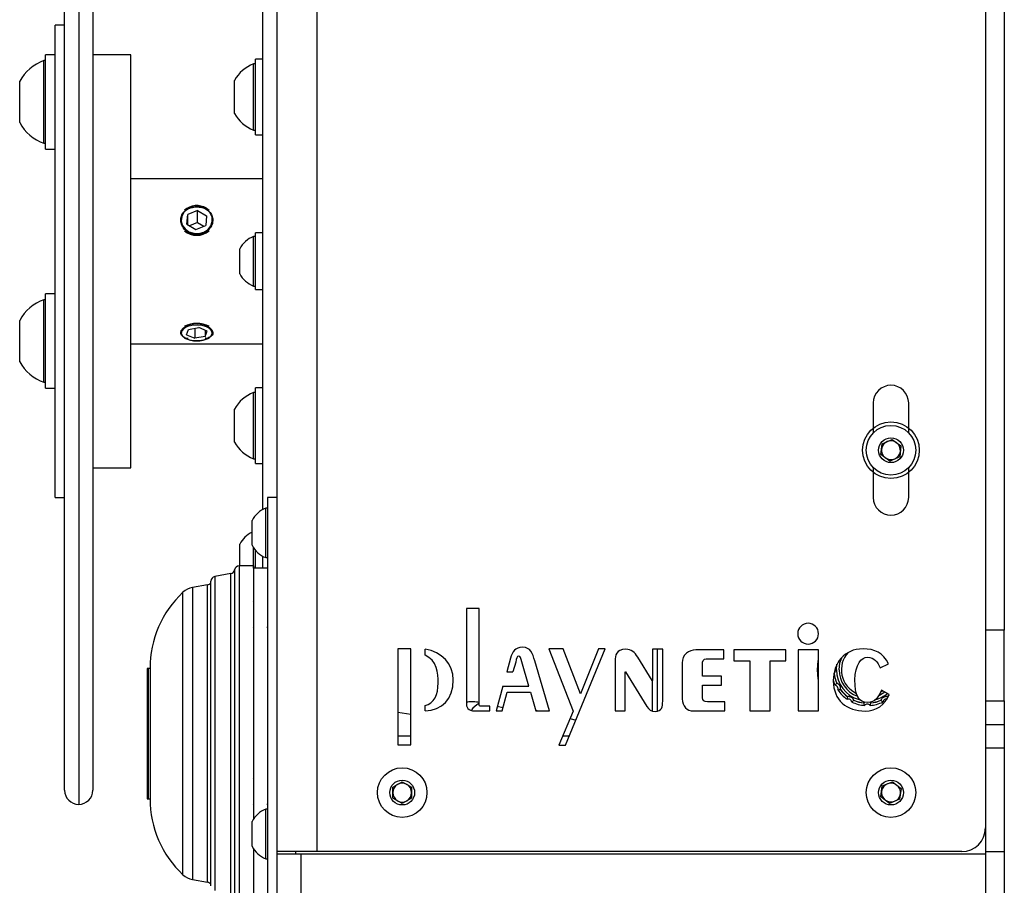
# Model space of a CAD drawing. Units: millimetres. Extents: x 5 to 3686, y -2 to 3129.
# Drawn here: x 3478 to 3686, y 2252 to 2435 of the extents above; entities that cross this region are included whole.
import ezdxf

# ---------------------------------------------------------------- set-up
doc = ezdxf.new("R2010")
doc.units = ezdxf.units.MM

msp = doc.modelspace()

# ---------------------------------------------------------------- linework, layer by layer
at = {"color": 7, "linetype": 'Continuous', "lineweight": 25}
for p, q in [((3532.057, 2259.323), (3532.057, 2879.323)), ((3540.557, 2259.323), (3540.557, 2879.323)), ((3682.057, 2874.323), (3682.057, 2264.323)), ((3686.057, 2832.401), (3686.057, 2306.244)), ((3487.057, 2384.323), (3487.057, 2496.323)), ((3493.057, 2496.323), (3493.057, 2384.323)), ((3529.057, 2384.323), (3529.057, 2456.823)), ((3487.057, 2434.323), (3485.057, 2434.323)), ((3485.057, 2384.323), (3485.057, 2434.323)), ((3485.057, 2428.073), (3483.057, 2428.073)), ((3483.057, 2418.073), (3483.057, 2428.073)), ((3501.057, 2428.073), (3493.057, 2428.073)), ((3501.057, 2406.198), (3501.057, 2428.073)), ((3529.057, 2427.123), (3527.457, 2427.123)), ((3527.457, 2419.123), (3527.457, 2427.123)), ((3483.057, 2426.823), (3482.677, 2426.823)), ((3482.677, 2418.073), (3482.677, 2426.823)), ((3527.457, 2426.123), (3527.077, 2426.123)), ((3527.077, 2419.123), (3527.077, 2426.123)), ((3477.557, 2418.073), (3477.557, 2422.448)), ((3523.057, 2419.123), (3523.057, 2422.623)), ((3523.057, 2415.623), (3523.057, 2419.123)), ((3527.077, 2412.123), (3527.077, 2419.123)), ((3527.457, 2411.123), (3527.457, 2419.123)), ((3477.557, 2413.698), (3477.557, 2418.073)), ((3482.677, 2409.323), (3482.677, 2418.073)), ((3483.057, 2408.073), (3483.057, 2418.073)), ((3527.077, 2412.123), (3527.457, 2412.123)), ((3527.457, 2411.123), (3529.057, 2411.123)), ((3482.677, 2409.323), (3483.057, 2409.323)), ((3483.057, 2408.073), (3485.057, 2408.073)), ((3501.057, 2340.573), (3501.057, 2406.198)), ((3529.057, 2401.823), (3501.057, 2401.823)), ((3512.97, 2392.216), (3513.157, 2394.209)), ((3515.243, 2395.066), (3513.157, 2394.209)), ((3513.157, 2392.104), (3513.157, 2394.209)), ((3515.243, 2395.066), (3517.143, 2393.93)), ((3515.243, 2392.566), (3515.243, 2395.066)), ((3517.143, 2393.93), (3516.957, 2391.936)), ((3517.115, 2395.563), (3517.673, 2395.152)), ((3512.97, 2392.216), (3514.87, 2391.079)), ((3515.243, 2392.566), (3513.548, 2391.87)), ((3514.87, 2391.079), (3516.957, 2391.936)), ((3515.243, 2392.566), (3516.565, 2391.775)), ((3527.457, 2389.573), (3527.077, 2389.573)), ((3527.077, 2384.323), (3527.077, 2389.573)), ((3529.057, 2390.323), (3527.457, 2390.323)), ((3527.457, 2384.323), (3527.457, 2390.323)), ((3524.157, 2384.323), (3524.157, 2386.948)), ((3485.057, 2334.323), (3485.057, 2384.323)), ((3487.057, 2272.323), (3487.057, 2384.323)), ((3493.057, 2384.323), (3493.057, 2272.323)), ((3524.157, 2381.698), (3524.157, 2384.323)), ((3527.077, 2379.073), (3527.077, 2384.323)), ((3527.457, 2378.323), (3527.457, 2384.323)), ((3529.057, 2331.783), (3529.057, 2384.323)), ((3527.077, 2379.073), (3527.457, 2379.073)), ((3485.057, 2377.448), (3483.057, 2377.448)), ((3483.057, 2367.448), (3483.057, 2377.448)), ((3527.457, 2378.323), (3529.057, 2378.323)), ((3483.057, 2376.198), (3482.677, 2376.198)), ((3482.677, 2367.448), (3482.677, 2376.198)), ((3477.557, 2367.448), (3477.557, 2371.823)), ((3513.059, 2370.834), (3513.008, 2370.816)), ((3517.106, 2370.816), (3517.054, 2370.834)), ((3512.881, 2368.78), (3513.298, 2369.916)), ((3512.881, 2368.78), (3514.64, 2368.032)), ((3513.298, 2369.916), (3515.473, 2370.303)), ((3514.64, 2370.155), (3514.64, 2368.032)), ((3517.232, 2369.555), (3515.473, 2370.303)), ((3516.816, 2369.732), (3516.816, 2368.419)), ((3516.816, 2368.419), (3517.232, 2369.555)), ((3477.557, 2363.073), (3477.557, 2367.448)), ((3482.677, 2358.698), (3482.677, 2367.448)), ((3483.057, 2357.448), (3483.057, 2367.448)), ((3501.057, 2366.823), (3529.057, 2366.823)), ((3516.816, 2368.419), (3514.64, 2368.032)), ((3516.929, 2368.148), (3516.981, 2368.166)), ((3482.677, 2358.698), (3483.057, 2358.698)), ((3483.057, 2357.448), (3485.057, 2357.448)), ((3527.457, 2356.523), (3527.077, 2356.523)), ((3527.077, 2349.523), (3527.077, 2356.523)), ((3529.057, 2357.523), (3527.457, 2357.523)), ((3527.457, 2349.523), (3527.457, 2357.523)), ((3658.307, 2354.323), (3658.307, 2347.997)), ((3665.807, 2347.997), (3665.807, 2354.323)), ((3523.057, 2349.523), (3523.057, 2353.023)), ((3523.057, 2346.023), (3523.057, 2349.523)), ((3527.077, 2342.523), (3527.077, 2349.523)), ((3527.457, 2341.523), (3527.457, 2349.523)), ((3659.936, 2343.41), (3660.206, 2345.703)), ((3660.206, 2345.703), (3662.327, 2346.616)), ((3662.327, 2346.616), (3664.178, 2345.236)), ((3664.178, 2345.236), (3663.908, 2342.942)), ((3527.077, 2342.523), (3527.457, 2342.523)), ((3527.457, 2341.523), (3529.057, 2341.523)), ((3661.787, 2342.029), (3659.936, 2343.41)), ((3663.908, 2342.942), (3661.787, 2342.029)), ((3493.057, 2340.573), (3501.057, 2340.573)), ((3658.307, 2340.649), (3658.307, 2334.323)), ((3665.807, 2334.323), (3665.807, 2340.649)), ((3485.057, 2334.323), (3487.057, 2334.323)), ((3532.057, 2334.323), (3530.057, 2334.323)), ((3530.057, 2334.323), (3530.057, 2234.323)), ((3530.057, 2332.073), (3529.677, 2332.073)), ((3529.677, 2326.823), (3529.677, 2332.073)), ((3526.757, 2326.823), (3526.757, 2329.448)), ((3526.757, 2324.198), (3526.757, 2326.823)), ((3529.677, 2321.573), (3529.677, 2326.823)), ((3524.157, 2321.823), (3524.157, 2324.448)), ((3527.077, 2321.823), (3527.077, 2323.662)), ((3527.457, 2321.823), (3527.457, 2323.162)), ((3524.157, 2319.823), (3524.157, 2321.823)), ((3527.077, 2319.323), (3527.077, 2321.823)), ((3527.457, 2319.323), (3527.457, 2321.823)), ((3529.057, 2319.323), (3529.057, 2321.823)), ((3529.677, 2321.573), (3530.057, 2321.573)), ((3527.057, 2319.823), (3524.057, 2319.823)), ((3527.057, 2319.823), (3527.057, 2266.203)), ((3530.057, 2319.323), (3527.057, 2319.323)), ((3518.057, 2268.183), (3518.057, 2316.602)), ((3522.26, 2318.183), (3518.883, 2317.587)), ((3517.357, 2315.818), (3514.169, 2315.256)), ((3526.949, 2312.29), (3526.939, 2312.273)), ((3529.949, 2312.29), (3529.939, 2312.273)), ((3572.138, 2310.825), (3572.138, 2290.916)), ((3574.874, 2310.825), (3572.138, 2310.825)), ((3574.874, 2290.491), (3574.874, 2310.825)), ((3526.92, 2306.864), (3526.928, 2306.879)), ((3529.92, 2306.864), (3529.928, 2306.879)), ((3686.057, 2306.244), (3682.057, 2306.244)), ((3686.057, 2291.244), (3686.057, 2306.244)), ((3557.657, 2302.265), (3557.649, 2281.901)), ((3560.393, 2302.265), (3557.657, 2302.265)), ((3560.393, 2289.134), (3560.393, 2302.265)), ((3563.393, 2300.9), (3563.393, 2302.17)), ((3592.662, 2302.254), (3589.622, 2302.254)), ((3589.622, 2302.254), (3594.759, 2289.063)), ((3596.34, 2292.74), (3592.662, 2302.254)), ((3593.119, 2281.886), (3601.567, 2302.254)), ((3600.139, 2302.254), (3596.34, 2292.74)), ((3601.567, 2302.254), (3600.139, 2302.254)), ((3613.724, 2302.173), (3611.58, 2302.173)), ((3611.58, 2302.173), (3611.58, 2295.59)), ((3613.724, 2291.152), (3613.724, 2302.173)), ((3626.663, 2302.041), (3620.766, 2302.041)), ((3626.663, 2300.135), (3626.663, 2302.041)), ((3639.809, 2302.042), (3628.788, 2302.042)), ((3628.788, 2302.042), (3628.788, 2299.718)), ((3639.809, 2299.718), (3639.809, 2302.042)), ((3646.689, 2302.041), (3642.399, 2302.041)), ((3642.399, 2302.041), (3642.399, 2289.115)), ((3646.689, 2289.115), (3646.689, 2302.041)), ((3581.492, 2300.309), (3580.689, 2297.382)), ((3603.627, 2299.76), (3603.627, 2289.127)), ((3611.52, 2295.59), (3608.422, 2300.505)), ((3622.91, 2300.135), (3626.663, 2300.135)), ((3505.157, 2298.123), (3504.557, 2298.123)), ((3504.557, 2298.123), (3504.557, 2270.523)), ((3505.157, 2298.123), (3504.757, 2298.123)), ((3504.757, 2298.123), (3504.757, 2270.523)), ((3505.157, 2298.123), (3505.157, 2270.523)), ((3582.587, 2299.458), (3582.002, 2297.382)), ((3585.351, 2294.382), (3583.862, 2299.488)), ((3589.759, 2289.123), (3586.628, 2299.701)), ((3617.847, 2299.271), (3617.847, 2291.676)), ((3622.135, 2296.501), (3622.135, 2298.974)), ((3628.788, 2299.718), (3632.153, 2299.718)), ((3632.153, 2299.718), (3632.153, 2289.115)), ((3636.443, 2289.115), (3636.443, 2299.718)), ((3636.443, 2299.718), (3639.809, 2299.718)), ((3659.77, 2298.207), (3661.528, 2299.071)), ((3580.689, 2297.382), (3582.002, 2297.382)), ((3605.772, 2289.127), (3605.772, 2297.407)), ((3605.772, 2297.407), (3605.831, 2297.407)), ((3605.831, 2297.407), (3610.359, 2290.08)), ((3611.58, 2295.59), (3611.52, 2295.59)), ((3611.557, 2289.077), (3611.557, 2295.59)), ((3626.187, 2296.501), (3622.135, 2296.501)), ((3626.187, 2294.595), (3626.187, 2296.501)), ((3650.026, 2297.071), (3650.048, 2297.087)), ((3579.865, 2294.382), (3578.422, 2289.123)), ((3579.865, 2294.382), (3585.351, 2294.382)), ((3622.135, 2291.914), (3622.135, 2294.595)), ((3622.135, 2294.595), (3626.187, 2294.595)), ((3650.619, 2294.955), (3650.593, 2294.958)), ((3651.344, 2293.657), (3651.355, 2293.682)), ((3661.677, 2292.608), (3660.069, 2293.501)), ((3579.698, 2289.123), (3580.794, 2293.105)), ((3580.794, 2293.105), (3585.717, 2293.105)), ((3585.717, 2293.105), (3586.872, 2289.123)), ((3652.916, 2292.121), (3652.891, 2292.11)), ((3661.223, 2292.11), (3661.198, 2292.121)), ((3563.393, 2289.139), (3563.393, 2290.229)), ((3577.092, 2290.096), (3575.269, 2290.096)), ((3577.092, 2289.123), (3577.092, 2290.096)), ((3579.867, 2289.736), (3578.671, 2290.033)), ((3626.872, 2291.021), (3623.208, 2291.021)), ((3626.872, 2289.115), (3626.872, 2291.021)), ((3654.192, 2291.359), (3654.189, 2291.385)), ((3656.321, 2290.814), (3656.305, 2290.792)), ((3657.808, 2290.792), (3657.792, 2290.814)), ((3659.924, 2291.385), (3659.921, 2291.359)), ((3682.057, 2291.244), (3686.057, 2291.244)), ((3686.057, 2291.244), (3686.057, 2286.244)), ((3560.391, 2288.366), (3557.652, 2288.784)), ((3560.378, 2281.901), (3560.393, 2289.134)), ((3573.962, 2289.123), (3577.092, 2289.123)), ((3578.422, 2289.123), (3579.698, 2289.123)), ((3586.825, 2289.284), (3587.472, 2289.123)), ((3586.872, 2289.123), (3589.759, 2289.123)), ((3594.759, 2289.063), (3591.721, 2281.886)), ((3594.089, 2287.48), (3595.313, 2287.176)), ((3603.627, 2289.127), (3605.772, 2289.127)), ((3620.229, 2289.115), (3626.872, 2289.115)), ((3632.153, 2289.115), (3636.443, 2289.115)), ((3642.399, 2289.115), (3646.689, 2289.115)), ((3682.057, 2286.244), (3686.057, 2286.244)), ((3686.057, 2286.244), (3686.057, 2281.244)), ((3557.65, 2283.823), (3560.382, 2283.823)), ((3592.541, 2283.823), (3593.923, 2283.823)), ((3557.649, 2281.901), (3560.378, 2281.901)), ((3591.721, 2281.886), (3593.119, 2281.886)), ((3686.057, 2281.244), (3682.057, 2281.244)), ((3682.057, 2281.244), (3682.057, 2259.324)), ((3686.057, 2281.244), (3686.057, 2259.324)), ((3526.949, 2274.789), (3526.939, 2274.772)), ((3529.949, 2274.789), (3529.939, 2274.772)), ((3531.949, 2274.789), (3531.939, 2274.772)), ((3556.557, 2272.977), (3558.557, 2274.132)), ((3556.557, 2270.668), (3556.557, 2272.977)), ((3558.557, 2274.132), (3560.557, 2272.977)), ((3560.557, 2272.977), (3560.557, 2270.668)), ((3659.922, 2270.941), (3660.226, 2273.23)), ((3660.226, 2273.23), (3662.36, 2274.112)), ((3662.36, 2274.112), (3664.191, 2272.705)), ((3664.191, 2272.705), (3663.888, 2270.415)), ((3558.557, 2269.513), (3556.557, 2270.668)), ((3560.557, 2270.668), (3558.557, 2269.513)), ((3661.753, 2269.533), (3659.922, 2270.941)), ((3504.557, 2270.523), (3505.157, 2270.523)), ((3504.757, 2270.523), (3505.157, 2270.523)), ((3526.92, 2269.365), (3526.928, 2269.379)), ((3529.92, 2269.365), (3529.928, 2269.379)), ((3531.92, 2269.365), (3531.928, 2269.379)), ((3663.888, 2270.415), (3661.753, 2269.533)), ((3518.057, 2252.044), (3518.057, 2268.183)), ((3530.057, 2268.323), (3529.677, 2268.323)), ((3529.677, 2263.073), (3529.677, 2268.323)), ((3526.757, 2263.073), (3526.757, 2265.698)), ((3526.757, 2260.448), (3526.757, 2263.073)), ((3529.677, 2257.823), (3529.677, 2263.073)), ((3527.057, 2259.942), (3527.057, 2248.823)), ((3540.557, 2259.323), (3532.057, 2259.323)), ((3532.057, 2258.823), (3532.057, 2259.323)), ((3532.057, 2130.823), (3532.057, 2258.823)), ((3536.057, 2258.823), (3536.057, 2259.323)), ((3537.057, 2258.823), (3537.057, 2125.823)), ((3537.057, 2258.823), (3682.057, 2258.823)), ((3677.057, 2259.323), (3540.557, 2259.323)), ((3682.057, 2259.324), (3686.057, 2259.324)), ((3682.057, 2259.324), (3682.057, 2125.823)), ((3682.057, 2258.823), (3682.057, 2125.823)), ((3686.057, 2259.324), (3686.057, 2125.823)), ((3529.677, 2257.823), (3530.057, 2257.823)), ((3514.169, 2253.39), (3517.357, 2252.828))]:
    msp.add_line(p, q, dxfattribs=at)
at = {"color": 8, "linetype": 'Continuous', "lineweight": 25}
for p, q in [((3490.057, 2499.323), (3490.057, 2384.323)), ((3490.057, 2384.323), (3490.057, 2269.323)), ((3523.072, 2318.995), (3523.072, 2249.651)), ((3524.057, 2319.823), (3524.057, 2266.573)), ((3518.883, 2317.587), (3518.883, 2267.691)), ((3522.26, 2250.463), (3522.26, 2318.183)), ((3514.169, 2315.256), (3514.169, 2268.856)), ((3517.357, 2252.828), (3517.357, 2315.818)), ((3512.124, 2254.415), (3512.124, 2314.231)), ((3612.557, 2302.173), (3612.557, 2289.049)), ((3650.507, 2297.823), (3650.619, 2299.028)), ((3514.169, 2268.856), (3514.169, 2253.39)), ((3518.883, 2267.691), (3518.883, 2251.059)), ((3524.057, 2266.573), (3524.057, 2248.823))]:
    msp.add_line(p, q, dxfattribs=at)
at = {"color": 7, "linetype": 'Continuous', "lineweight": 25, "flags": 128}
for points in [[(3512.334, 2394.701), (3511.87, 2393.847), (3511.753, 2392.91), (3511.993, 2391.989), (3512.565, 2391.186), (3513.407, 2390.588), (3514.428, 2390.259), (3515.518, 2390.235), (3516.557, 2390.518), (3517.433, 2391.078), (3518.052, 2391.854), (3518.347, 2392.763), (3518.285, 2393.705), (3517.873, 2394.578), (3517.156, 2395.289), (3516.211, 2395.759), (3515.142, 2395.938), (3514.063, 2395.807), (3513.092, 2395.379), (3512.334, 2394.701)], [(3514.46, 2367.54), (3515.549, 2367.531), (3516.585, 2367.7), (3517.455, 2368.027), (3518.066, 2368.478), (3518.35, 2369.004), (3518.278, 2369.548), (3517.856, 2370.05), (3517.131, 2370.457), (3516.182, 2370.724), (3515.11, 2370.822), (3514.033, 2370.741), (3513.066, 2370.489), (3512.316, 2370.095), (3511.862, 2369.599), (3511.755, 2369.057), (3512.005, 2368.527), (3512.586, 2368.066), (3513.435, 2367.725), (3514.46, 2367.54)], [(3646.48, 2297.823), (3646.66, 2299.766), (3646.689, 2299.913)], [(3651.057, 2297.823), (3651.245, 2299.315), (3651.619, 2300.359)], [(3646.689, 2295.733), (3646.66, 2295.879), (3646.48, 2297.823)], [(3660.771, 2293.111), (3659.611, 2292.394), (3659.592, 2292.384)]]:
    msp.add_lwpolyline(points, dxfattribs=at)
at = {"color": 8, "linetype": 'Continuous', "lineweight": 25, "flags": 128}
msp.add_lwpolyline([(3660.293, 2293.376), (3660.16, 2293.282), (3659.906, 2293.118)], dxfattribs=at)
at = {"color": 7, "linetype": 'Continuous', "lineweight": 25}
for centre, radius in [((3662.057, 2344.323), 6), ((3662.057, 2344.323), 5.25), ((3662.057, 2344.323), 2.625), ((3558.557, 2271.823), 5.25), ((3662.057, 2271.823), 5.25), ((3558.557, 2271.823), 2.625), ((3662.057, 2271.823), 2.625)]:
    msp.add_circle(centre, radius, dxfattribs=at)
for centre, radius, start, end in [((3485.724, 2418.073), 9.266, 109.20311, 151.82415), ((3529.638, 2419.123), 7.454, 110.09465, 151.99406), ((3529.638, 2419.123), 7.454, 208.00594, 249.90535), ((3485.724, 2418.073), 9.266, 208.17585, 250.79689), ((3515.063, 2392.118), 4.01, 59.22695, 130.84025), ((3515.057, 2393.8), 3.97, 228.78691, 311.21309), ((3529.156, 2384.323), 5.647, 111.61021, 152.29913), ((3529.156, 2384.323), 5.647, 207.70087, 248.38979), ((3485.724, 2367.448), 9.266, 109.20311, 151.82415), ((3515.057, 2365.095), 6.073, 64.48428, 115.51572), ((3515.057, 2373.551), 6.073, 244.48428, 295.51572), ((3485.724, 2367.448), 9.266, 208.17585, 250.79689), ((3529.638, 2349.523), 7.454, 110.09465, 151.99406), ((3662.057, 2354.323), 3.75, 0, 180), ((3529.638, 2349.523), 7.454, 208.00594, 249.90535), ((3662.057, 2344.323), 2, 113.28612, 173.28612), ((3662.057, 2344.323), 2, 53.28612, 113.28612), ((3662.057, 2344.323), 2, 353.28612, 53.28612), ((3662.057, 2344.323), 2, 173.28612, 233.28612), ((3662.057, 2344.323), 2, 293.28612, 353.28612), ((3662.057, 2344.323), 2, 233.28612, 293.28612), ((3662.057, 2334.323), 3.75, 180, 0), ((3531.756, 2326.823), 5.647, 111.61021, 152.29913), ((3529.156, 2321.823), 5.647, 115.14803, 152.29913), ((3531.756, 2326.823), 5.647, 207.70087, 248.38979), ((3522.087, 2319.167), 1, 280, 350.08522), ((3524.057, 2318.823), 1, 90, 170.08522), ((3519.057, 2316.602), 1, 100, 180), ((3514.863, 2311.317), 4, 100, 133.22128), ((3517.183, 2316.803), 1, 280, 330.84411), ((3527.262, 2298.123), 22.105, 133.22128, 180), ((3657.057, 2297.823), 6, 180, 249.28529), ((3657.057, 2297.823), 7.571, 195.77503, 205.68601), ((3657.057, 2297.823), 7.07, 186.0998, 203.9002), ((3657.057, 2297.823), 7.047, 185.98972, 204.01028), ((3650.129, 2293.823), 0.726, 338.35059, 81.64941), ((3657.057, 2297.823), 7.571, 214.31399, 235.68601), ((3657.057, 2297.823), 7.07, 216.0998, 233.9002), ((3657.057, 2297.823), 7.047, 215.98972, 234.01028), ((3653.057, 2290.895), 0.726, 8.35059, 111.64941), ((3661.057, 2290.895), 0.726, 68.35059, 171.64941), ((3657.057, 2297.823), 7.07, 306.0998, 310.77136), ((3657.057, 2297.823), 7.571, 244.31399, 265.68601), ((3657.057, 2297.823), 7.047, 245.98972, 264.01028), ((3657.057, 2297.823), 7.07, 246.0998, 263.9002), ((3657.057, 2289.823), 0.726, 38.35059, 141.64941), ((3657.057, 2297.823), 7.571, 274.31399, 295.68601), ((3657.057, 2297.823), 7.047, 275.98972, 294.01028), ((3657.057, 2297.823), 7.07, 276.0998, 293.9002), ((3558.557, 2271.823), 2, 120, 180), ((3558.557, 2271.823), 2, 60, 120), ((3558.557, 2271.823), 2, 0, 60), ((3662.057, 2271.823), 2, 112.44828, 172.44828), ((3662.057, 2271.823), 2, 52.44828, 112.44828), ((3662.057, 2271.823), 2, 352.44828, 52.44828), ((3490.057, 2272.323), 3, 180, 270), ((3490.057, 2272.323), 3, 270, 0), ((3558.557, 2271.823), 2, 180, 240), ((3558.557, 2271.823), 2, 300, 0), ((3662.057, 2271.823), 2, 172.44828, 232.44828), ((3662.057, 2271.823), 2, 292.44828, 352.44828), ((3527.262, 2270.523), 22.105, 180, 226.77872), ((3558.557, 2271.823), 2, 240, 300), ((3662.057, 2271.823), 2, 232.44828, 292.44828), ((3531.756, 2263.073), 5.647, 111.61021, 152.29913), ((3677.057, 2264.323), 5, 270, 0), ((3531.756, 2263.073), 5.647, 207.70087, 248.38979), ((3514.863, 2257.33), 4, 226.77872, 260), ((3517.183, 2251.843), 1, 29.15589, 80)]:
    msp.add_arc(centre, radius, start, end, dxfattribs=at)
at = {"color": 8, "linetype": 'Continuous', "lineweight": 25}
for centre, radius, start, end in [((3657.057, 2297.823), 5.5, 137.88436, 245.51446), ((3657.057, 2297.823), 6.55, 180, 254.53859), ((3657.057, 2297.823), 6.55, 285.69476, 310.24852), ((3657.057, 2297.823), 7.047, 305.98972, 311.41835), ((3576.811, 2286.617), 4.504, 116.28305, 143.24893)]:
    msp.add_arc(centre, radius, start, end, dxfattribs=at)
at = {"color": 7, "linetype": 'Continuous', "lineweight": 25}
for points, knots in [([(3518.457, 2393.073), (3518.42, 2393.397), (3518.346, 2394.045), (3517.772, 2394.868), (3516.922, 2395.482), (3515.848, 2395.831), (3514.691, 2395.885), (3513.585, 2395.647), (3512.64, 2395.137), (3511.956, 2394.384), (3511.619, 2393.452), (3511.669, 2392.447), (3512.091, 2391.483), (3512.84, 2390.668), (3513.844, 2390.11), (3514.986, 2389.9), (3516.125, 2390.064), (3517.144, 2390.571), (3517.933, 2391.355), (3518.386, 2392.24), (3518.436, 2392.824), (3518.457, 2393.073)], [0, 0, 0, 0, 0.0530061, 0.105989, 0.159579, 0.2136179, 0.2669815, 0.3195947, 0.372553, 0.426406, 0.4803251, 0.5333902, 0.5860157, 0.6392592, 0.693259, 0.7469746, 0.799775, 0.8524703, 0.9060171, 0.9600604, 1, 1, 1, 1]), ([(3513.242, 2367.954), (3513.145, 2367.971), (3512.707, 2368.047), (3512.145, 2368.32), (3511.681, 2368.774), (3511.613, 2369.343), (3511.922, 2369.948), (3512.575, 2370.515), (3513.51, 2370.955), (3514.623, 2371.182), (3515.778, 2371.147), (3516.845, 2370.866), (3517.719, 2370.391), (3518.303, 2369.8), (3518.52, 2369.193), (3518.354, 2368.649), (3517.81, 2368.233), (3517.261, 2367.999), (3516.872, 2367.942), (3516.833, 2367.936)], [0, 0, 0, 0, 0.0186806, 0.083939, 0.1497221, 0.2146798, 0.2787719, 0.3432579, 0.4088022, 0.4744605, 0.5390556, 0.6030824, 0.667906, 0.7336567, 0.7990331, 0.8633387, 0.9275237, 0.9926976, 1, 1, 1, 1]), ([(3646.707, 2305.468), (3646.707, 2306.681), (3645.723, 2307.664), (3644.51, 2307.664), (3643.296, 2307.664), (3642.313, 2306.681), (3642.313, 2305.468)], [0, 0, 0, 0, 0.35277778, 0.35277778, 0.35277778, 0.70555556, 0.70555556, 0.70555556, 0.70555556]), ([(3642.313, 2305.468), (3642.313, 2304.254), (3643.296, 2303.271), (3644.51, 2303.271), (3645.723, 2303.271), (3646.707, 2304.254), (3646.707, 2305.468)], [0.70555556, 0.70555556, 0.70555556, 0.70555556, 1.05833333, 1.05833333, 1.05833333, 1.41111111, 1.41111111, 1.41111111, 1.41111111]), ([(3650.048, 2297.087), (3650.055, 2297.094), (3650.068, 2297.107), (3650.119, 2297.176), (3650.191, 2297.297), (3650.275, 2297.511), (3650.322, 2297.771), (3650.291, 2297.952), (3650.278, 2298.025)], [0, 0, 0, 0, 0.1049446, 0.2097645, 0.343386, 0.5326239, 0.8117141, 1, 1, 1, 1]), ([(3650.234, 2294.541), (3650.274, 2294.593), (3650.388, 2294.742), (3650.512, 2294.873), (3650.593, 2294.958)], [0, 0, 0, 0, 0.34934817, 1, 1, 1, 1]), ([(3651.355, 2293.682), (3651.357, 2293.691), (3651.362, 2293.709), (3651.372, 2293.794), (3651.373, 2293.935), (3651.34, 2294.163), (3651.23, 2294.442), (3651.05, 2294.68), (3650.87, 2294.83), (3650.742, 2294.906), (3650.66, 2294.943), (3650.628, 2294.954), (3650.621, 2294.955), (3650.619, 2294.955)], [0, 0, 0, 0, 0.0634942, 0.126913, 0.2077575, 0.3222514, 0.4911082, 0.6646197, 0.7760522, 0.8593109, 0.926246, 0.9862758, 1, 1, 1, 1]), ([(3650.804, 2293.555), (3650.868, 2293.563), (3651.054, 2293.588), (3651.23, 2293.63), (3651.344, 2293.657)], [0, 0, 0, 0, 0.3493482, 1, 1, 1, 1]), ([(3652.789, 2291.57), (3652.797, 2291.634), (3652.822, 2291.82), (3652.864, 2291.996), (3652.891, 2292.11)], [0, 0, 0, 0, 0.34934817, 1, 1, 1, 1]), ([(3654.189, 2291.385), (3654.187, 2291.395), (3654.182, 2291.413), (3654.148, 2291.491), (3654.079, 2291.614), (3653.936, 2291.795), (3653.701, 2291.982), (3653.426, 2292.098), (3653.195, 2292.137), (3653.047, 2292.139), (3652.957, 2292.13), (3652.923, 2292.124), (3652.917, 2292.121), (3652.916, 2292.121)], [0, 0, 0, 0, 0.0634942, 0.126913, 0.2077575, 0.3222514, 0.4911082, 0.6646197, 0.7760522, 0.8593109, 0.926246, 0.9862758, 1, 1, 1, 1]), ([(3661.198, 2292.121), (3661.189, 2292.123), (3661.171, 2292.128), (3661.086, 2292.138), (3660.945, 2292.139), (3660.717, 2292.106), (3660.437, 2291.996), (3660.199, 2291.816), (3660.05, 2291.636), (3659.974, 2291.508), (3659.937, 2291.426), (3659.926, 2291.394), (3659.924, 2291.387), (3659.924, 2291.385)], [0, 0, 0, 0, 0.0634942, 0.126913, 0.2077575, 0.3222514, 0.4911082, 0.6646197, 0.7760522, 0.8593109, 0.926246, 0.9862758, 1, 1, 1, 1]), ([(3574.874, 2290.896), (3574.691, 2290.933), (3573.96, 2291.082), (3573.026, 2291.085), (3572.306, 2290.957), (3572.138, 2290.927)], [0, 0, 0, 0, 0.2030568, 0.8135608, 1, 1, 1, 1]), ([(3653.775, 2291), (3653.827, 2291.04), (3653.976, 2291.154), (3654.107, 2291.278), (3654.192, 2291.359)], [0, 0, 0, 0, 0.3493482, 1, 1, 1, 1]), ([(3656.487, 2290.273), (3656.462, 2290.334), (3656.39, 2290.507), (3656.339, 2290.68), (3656.305, 2290.792)], [0, 0, 0, 0, 0.3493482, 1, 1, 1, 1]), ([(3656.519, 2290.944), (3656.485, 2290.927), (3656.418, 2290.891), (3656.353, 2290.843), (3656.327, 2290.821), (3656.322, 2290.815), (3656.321, 2290.814)], [0, 0, 0, 0, 0.3161807, 0.6415187, 0.9332935, 1, 1, 1, 1]), ([(3657.792, 2290.814), (3657.786, 2290.821), (3657.773, 2290.834), (3657.703, 2290.884), (3657.628, 2290.934), (3657.567, 2290.957), (3657.553, 2290.962)], [0, 0, 0, 0, 0.2743276, 0.5483293, 0.8976188, 1, 1, 1, 1]), ([(3657.626, 2290.273), (3657.651, 2290.334), (3657.723, 2290.507), (3657.775, 2290.68), (3657.808, 2290.792)], [0, 0, 0, 0, 0.3493482, 1, 1, 1, 1]), ([(3660.338, 2291), (3660.286, 2291.04), (3660.138, 2291.154), (3660.007, 2291.278), (3659.921, 2291.359)], [0, 0, 0, 0, 0.34934817, 1, 1, 1, 1]), ([(3532.057, 2258.823), (3532.112, 2258.823), (3532.223, 2258.823), (3533.085, 2258.823), (3534.353, 2258.823), (3535.759, 2258.823), (3536.688, 2258.823), (3537.057, 2258.823)], [0, 0, 0, 0, 0.2146958, 0.4293917, 0.6440868, 0.8587804, 1, 1, 1, 1])]:
    msp.add_open_spline(points, degree=3, knots=knots, dxfattribs=at)
for points in [[(3569.359, 2295.699), (3569.359, 2299.064), (3566.938, 2301.653), (3563.393, 2302.17)], [(3584.014, 2302.589), (3582.465, 2302.589), (3581.887, 2301.647), (3581.492, 2300.309)], [(3586.628, 2299.701), (3586.142, 2301.282), (3585.839, 2302.589), (3584.014, 2302.589)], [(3605.861, 2302.173), (3603.836, 2302.173), (3603.627, 2300.803), (3603.627, 2299.76)], [(3608.422, 2300.505), (3607.767, 2301.548), (3607.141, 2302.173), (3605.861, 2302.173)], [(3620.766, 2302.041), (3619.217, 2302.041), (3617.847, 2301.029), (3617.847, 2299.271)], [(3656.137, 2302.258), (3652.145, 2302.258), (3649.851, 2299.22), (3649.851, 2295.467)], [(3661.528, 2299.071), (3660.426, 2301.424), (3658.608, 2302.258), (3656.137, 2302.258)], [(3566.168, 2295.091), (3566.168, 2297.049), (3565.892, 2299.872), (3563.393, 2300.9)], [(3583.254, 2300.734), (3582.829, 2300.734), (3582.768, 2300.218), (3582.587, 2299.458)], [(3583.862, 2299.488), (3583.65, 2300.248), (3583.68, 2300.734), (3583.254, 2300.734)], [(3622.135, 2298.974), (3622.135, 2299.688), (3622.344, 2300.135), (3622.91, 2300.135)], [(3654.439, 2295.675), (3654.439, 2299.041), (3655.839, 2300.47), (3657.09, 2300.47)], [(3657.09, 2300.47), (3658.58, 2300.47), (3659.234, 2299.488), (3659.77, 2298.207)], [(3563.393, 2289.139), (3567.009, 2289.265), (3569.359, 2291.507), (3569.359, 2295.699)], [(3657.09, 2290.88), (3655.153, 2290.88), (3654.439, 2292.488), (3654.439, 2295.675)], [(3563.393, 2290.229), (3565.319, 2290.708), (3566.168, 2292.564), (3566.168, 2295.091)], [(3649.851, 2295.467), (3649.851, 2291.356), (3652.682, 2289.092), (3656.583, 2289.092)], [(3660.069, 2293.501), (3659.443, 2292.131), (3658.728, 2290.88), (3657.09, 2290.88)], [(3617.847, 2291.676), (3617.847, 2290.097), (3618.86, 2289.115), (3620.229, 2289.115)], [(3623.208, 2291.021), (3622.494, 2291.021), (3622.135, 2291.348), (3622.135, 2291.914)], [(3656.583, 2289.092), (3658.936, 2289.092), (3660.843, 2290.373), (3661.677, 2292.608)], [(3572.138, 2290.916), (3572.138, 2289.944), (3572.412, 2289.123), (3573.962, 2289.123)], [(3575.269, 2290.096), (3574.934, 2290.096), (3574.874, 2290.248), (3574.874, 2290.491)], [(3610.359, 2290.08), (3610.805, 2289.335), (3611.252, 2289.007), (3612.146, 2289.007)], [(3612.146, 2289.007), (3613.486, 2289.007), (3613.724, 2290.02), (3613.724, 2291.152)]]:
    msp.add_open_spline(points, degree=3, dxfattribs=at)

doc.saveas('drawing.dxf')
